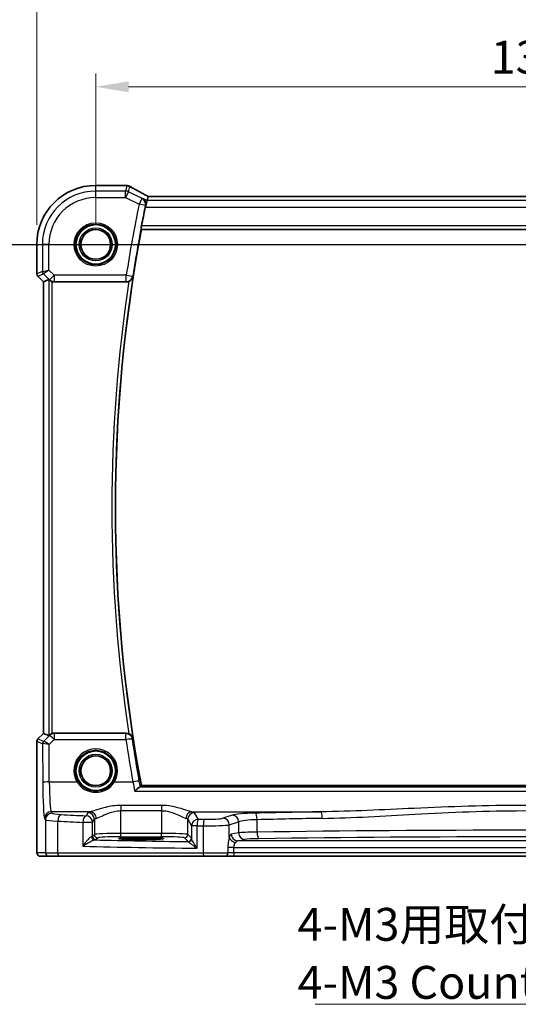
# Model space of a CAD drawing. Units: millimetres. Extents: x 29 to 4370, y 16 to 859.
# Drawn here: x 3696 to 3772, y 336 to 486 of the extents above; entities that cross this region are included whole.
import ezdxf

# ---------------------------------------------------------------- set-up
doc = ezdxf.new("R2010")
doc.units = ezdxf.units.MM
doc.header["$LTSCALE"] = 2
doc.linetypes.add('CHAIN', pattern=[0.3543, 0.2362, -0.0295, 0.0591, -0.0295])
doc.layers.get('Defpoints').update_dxf_attribs({"lineweight": 25})
for name, color, linetype, lineweight in [('Dimension (ISO)', 7, 'Continuous', 18), ('Section Line (ISO)', 7, 'CHAIN', 25), ('Symbol (ISO)', 7, 'Continuous', 18), ('Visible (ISO)', 7, 'Continuous', 35), ('Visible Narrow (ISO)', 7, 'Continuous', 25)]:
    doc.layers.add(name, color=color, linetype=linetype, lineweight=lineweight)
doc.styles.add('Note Text (TK)', font='txt')
doc.dimstyles.new('Default - Method 1b (TK)', dxfattribs={"dimscale": 2, "dimtxt": 2.5, "dimasz": 2.5, "dimexe": 1, "dimexo": 1.5, "dimgap": 1, "dimtad": 1, "dimtoh": 1, "dimrnd": 1e-08, "dimdsep": 46, "dimtxsty": 'Note Text (TK)', "dimcen": 0.09, "dimdle": 5, "dimclrd": 100, "dimclre": 100, "dimclrt": 7, "dimadec": 1, "dimazin": 1, "dimtfac": 1, "dimtmove": 0, "dimatfit": 3, "dimfxl": 1, "dimtolj": 1, "dimlwd": -1, "dimlwe": -1, "dimarcsym": 0})
doc.dimstyles.new('Default - Method 1b (TK)$7', dxfattribs={"dimscale": 2, "dimtxt": 2.5, "dimasz": 2.5, "dimexe": 1, "dimexo": 1.5, "dimgap": 1, "dimtad": 1, "dimtoh": 1, "dimrnd": 1e-08, "dimdsep": 46, "dimtxsty": 'Note Text (TK)', "dimcen": 0.09, "dimdle": 5, "dimclrd": 100, "dimclre": 100, "dimclrt": 7, "dimadec": 1, "dimazin": 1, "dimtfac": 1, "dimtmove": 0, "dimatfit": 3, "dimfxl": 1, "dimtolj": 1, "dimlwd": -1, "dimlwe": -1, "dimarcsym": 0})

# ---------------------------------------------------------------- blocks, each defined once
blk = doc.blocks.new('2dTransSection00')
at = {"layer": 'Section Line (ISO)', "linetype": 'Continuous'}
blk.add_line((57.429, 184.113), (138.671, 184.113), dxfattribs=at)
blk = doc.blocks.new('*D96')
at = {"layer": 'Defpoints', "color": 0}
for p in [(3837.59, 475.77), (3707.59, 451.81), (3837.59, 451.81)]:
    blk.add_point(p, dxfattribs=at)
at = {"layer": 'Dimension (ISO)', "color": 100}
for p, q in [((3707.59, 454.81), (3707.59, 477.77)), ((3837.59, 454.81), (3837.59, 477.77)), ((3712.59, 475.77), (3832.59, 475.77))]:
    blk.add_line(p, q, dxfattribs=at)
for points in [[(3712.59, 476.6), (3712.59, 474.94), (3707.59, 475.77)], [(3832.59, 476.6), (3832.59, 474.94), (3837.59, 475.77)]]:
    blk.add_solid(points, dxfattribs=at)
at = {"layer": 'Dimension (ISO)', "color": 7, "insert": (3767.64, 480.27), "char_height": 5, "attachment_point": 4, "style": 'Note Text (TK)'}
blk.add_mtext('\\A1;130', dxfattribs=at)
blk = doc.blocks.new('*D97')
at = {"layer": 'Defpoints', "color": 0}
for p in [(3846.54, 490.77), (3698.63, 451.81), (3846.54, 451.81)]:
    blk.add_point(p, dxfattribs=at)
at = {"layer": 'Dimension (ISO)', "color": 100}
for p, q in [((3698.63, 454.81), (3698.63, 492.77)), ((3846.54, 454.81), (3846.54, 492.77)), ((3703.63, 490.77), (3841.54, 490.77))]:
    blk.add_line(p, q, dxfattribs=at)
for points in [[(3703.63, 491.6), (3703.63, 489.94), (3698.63, 490.77)], [(3841.54, 491.6), (3841.54, 489.94), (3846.54, 490.77)]]:
    blk.add_solid(points, dxfattribs=at)
at = {"layer": 'Dimension (ISO)', "color": 7, "insert": (3765.16, 495.27), "char_height": 5, "attachment_point": 4, "style": 'Note Text (TK)'}
blk.add_mtext('\\A1;147.9', dxfattribs=at)

msp = doc.modelspace()

# ---------------------------------------------------------------- linework, layer by layer
at = {"layer": 'Visible (ISO)'}
for p, q in [((3707.5879, 460.7718), (3712.0548, 460.7718)), ((3715.3893, 458.4736), (3715.1536, 457.4749)), ((3715.5404, 459.1135), (3715.3893, 458.4736)), ((3829.6327, 459.1146), (3715.5431, 459.1146)), ((3714.5345, 454.0648), (3830.6413, 454.0648)), ((3698.6309, 447.3398), (3698.6309, 451.8148)), ((3699.6309, 446.1327), (3698.7774, 446.9862)), ((3699.6309, 446.1327), (3699.632, 446.1331)), ((3699.6309, 377.497), (3699.6309, 446.1327)), ((3699.632, 446.1331), (3700.454, 446.4736)), ((3701.2614, 446.1148), (3712.2382, 446.1148)), ((3698.7774, 376.6435), (3699.6309, 377.497)), ((3699.632, 377.4966), (3699.6309, 377.497)), ((3699.632, 377.4966), (3700.454, 377.1561)), ((3712.2382, 377.5148), (3701.2614, 377.5148)), ((3698.6309, 360.3148), (3698.6309, 376.2899)), ((3830.6413, 369.5648), (3714.5345, 369.5648)), ((3713.7379, 361.6315), (3715.2379, 361.6315)), ((3715.2379, 361.353), (3713.7379, 361.353)), ((3699.1672, 358.8148), (3700.4498, 358.8148)), ((3702.0834, 358.8148), (3700.4498, 358.8148)), ((3724.0168, 358.8148), (3702.0834, 358.8148)), ((3727.2294, 358.8148), (3724.0168, 358.8148)), ((3727.2294, 358.8148), (3728.5908, 358.8148)), ((3728.5908, 358.8148), (3816.585, 358.8148))]:
    msp.add_line(p, q, dxfattribs=at)
for centre, radius in [((3707.5879, 451.8148), 3), ((3707.5879, 451.8148), 2.2571), ((3707.5879, 371.8148), 3), ((3707.5879, 371.8148), 2.2571)]:
    msp.add_circle(centre, radius, dxfattribs=at)
for centre, radius, start, end in [((3707.5879, 451.8148), 8.957, 90, 180), ((3712.0548, 459.9718), 0.8, 83.695689, 90), ((3938.7129, 411.8148), 228.2125, 168.454028, 169.191591), ((3938.7129, 411.8148), 228.125, 169.326887, 190.673113), ((3699.1309, 447.3398), 0.5, 180, 225), ((3699.1309, 376.2899), 0.5, 135, 180)]:
    msp.add_arc(centre, radius, start, end, dxfattribs=at)
for centre, major_axis, ratio, start_param, end_param in [((3717.1431, 458.3146), (-1.6026, 0.7991), 0.02338606, 6.236319, 6.28867888), ((3700.9533, 445.9723), (-0.4997, 0.501), 0.03700701, 5.66338213, 6.2679172), ((3701.2602, 447.1187), (0.1517, -0.9924), 0.99610631, 5.81902973, 6.13208831), ((3700.9533, 377.6573), (-0.4997, -0.501), 0.03700701, 0.01526811, 0.61980318), ((3701.2602, 376.511), (0.1517, 0.9924), 0.99610631, 0.151097, 0.46415558), ((3713.7379, 361.4923), (-2.6565, 0), 0.05240787, 4.71238898, 7.85398163), ((3715.2379, 361.4923), (2.6565, 0), 0.05240787, 4.71238898, 7.85398163)]:
    msp.add_ellipse(centre, major_axis=major_axis, ratio=ratio, start_param=start_param, end_param=end_param, dxfattribs=at)
for points, knots in [([(3712.1427, 460.767), (3712.1581, 460.7653), (3712.174, 460.7636), (3712.2065, 460.7601), (3712.2232, 460.7584), (3712.2573, 460.755), (3712.2748, 460.7533), (3712.3105, 460.7499), (3712.3287, 460.7483), (3712.3659, 460.7449), (3712.3849, 460.7432), (3712.4042, 460.7415)], [0.1757250261, 0.1757250261, 0.1757250261, 0.1757250261, 0.1875256937, 0.1875256937, 0.1993263613, 0.1993263613, 0.2111270289, 0.2111270289, 0.2229276965, 0.2229276965, 0.2347283641, 0.2347283641, 0.2347283641, 0.2347283641]), ([(3712.8298, 460.6049), (3712.8027, 460.6209), (3712.7753, 460.6354), (3712.7199, 460.6616), (3712.692, 460.6733), (3712.6356, 460.694), (3712.6072, 460.703), (3712.5499, 460.7185), (3712.521, 460.7249), (3712.4629, 460.7351), (3712.4336, 460.739), (3712.4042, 460.7415)], [0.1869702821, 0.1869702821, 0.1869702821, 0.1869702821, 0.1903312314, 0.1903312314, 0.1936921806, 0.1936921806, 0.1970531299, 0.1970531299, 0.2004140792, 0.2004140792, 0.2037750284, 0.2037750284, 0.2037750284, 0.2037750284]), ([(3715.5503, 459.1146), (3715.3294, 459.2301), (3715.1139, 459.3437), (3714.6947, 459.5666), (3714.4912, 459.6759), (3714.1021, 459.8868), (3713.9166, 459.9884), (3713.5665, 460.1824), (3713.4021, 460.2748), (3713.0972, 460.4485), (3712.9568, 460.5299), (3712.8298, 460.6049)], [-1.314096661, -1.314096661, -1.314096661, -1.314096661, -1.190505267, -1.190505267, -1.065402859, -1.065402859, -0.940300451, -0.940300451, -0.815198043, -0.815198043, -0.690095634, -0.690095634, -0.690095634, -0.690095634]), ([(3714.7166, 458.8099), (3714.7178, 458.8092), (3714.719, 458.8086), (3714.8054, 458.7585), (3714.8836, 458.6938), (3715.0153, 458.5401), (3715.0706, 458.4515), (3715.154, 458.2485), (3715.1821, 458.1328), (3715.1945, 457.9104), (3715.1871, 457.8084), (3715.164, 457.7052)], [-0.000608769, -0.000608769, -0.000608769, -0.000608769, 0, 0, 0.043411332, 0.043411332, 0.084911675, 0.084911675, 0.127132103, 0.127132103, 0.159810697, 0.159810697, 0.159810697, 0.159810697]), ([(3714.4951, 454.1124), (3714.4913, 454.1171), (3714.489, 454.1301), (3714.4882, 454.1782), (3714.4907, 454.2177), (3714.5001, 454.3082), (3714.5076, 454.3653), (3714.5264, 454.4867), (3714.5375, 454.5505), (3714.549, 454.6105)], [0.0035232529, 0.0035232529, 0.0035232529, 0.0035232529, 0.0188735792, 0.0188735792, 0.0377471583, 0.0377471583, 0.056780867, 0.056780867, 0.0749816918, 0.0749816918, 0.0749816918, 0.0749816918]), ([(3700.5574, 446.3909), (3700.5655, 446.3836), (3700.5739, 446.3762), (3700.6252, 446.3326), (3700.6803, 446.2923), (3700.806, 446.2204), (3700.8769, 446.1889), (3700.9489, 446.1651), (3700.9511, 446.1643), (3700.9533, 446.1636)], [0.0346218741, 0.0346218741, 0.0346218741, 0.0346218741, 0.0390351116, 0.0390351116, 0.0610727772, 0.0610727772, 0.0831104428, 0.0831104428, 0.0838124672, 0.0838124672, 0.0838124672, 0.0838124672]), ([(3712.6423, 446.2002), (3712.6122, 446.1869), (3712.5814, 446.175), (3712.4494, 446.1316), (3712.3441, 446.1148), (3712.2382, 446.1148)], [0.0998179627, 0.0998179627, 0.0998179627, 0.0998179627, 0.1097253785, 0.1097253785, 0.141509758, 0.141509758, 0.141509758, 0.141509758]), ([(3712.6423, 446.2002), (3712.6762, 446.2152), (3712.7095, 446.2319), (3712.8214, 446.2948), (3712.8936, 446.3478), (3713.0337, 446.4778), (3713.0973, 446.5576), (3713.1979, 446.7281), (3713.2344, 446.82), (3713.2561, 446.9151), (3713.2564, 446.9165), (3713.2567, 446.9178)], [-0.109724485, -0.109724485, -0.109724485, -0.109724485, -0.098395968, -0.098395968, -0.070425313, -0.070425313, -0.035900381, -0.035900381, 0, 0, 0.000519868, 0.000519868, 0.000519868, 0.000519868]), ([(3700.9533, 377.466), (3700.9511, 377.4653), (3700.9489, 377.4646), (3700.8803, 377.4418), (3700.8124, 377.4121), (3700.691, 377.3442), (3700.6374, 377.3061), (3700.582, 377.2605), (3700.5693, 377.2496), (3700.5574, 377.2388)], [0.2380770232, 0.2380770232, 0.2380770232, 0.2380770232, 0.2387790589, 0.2387790589, 0.2597549047, 0.2597549047, 0.2807307505, 0.2807307505, 0.2872108802, 0.2872108802, 0.2872108802, 0.2872108802]), ([(3712.2382, 377.5148), (3712.3685, 377.5148), (3712.4976, 377.4894), (3712.6262, 377.4365), (3712.6343, 377.433), (3712.6423, 377.4295)], [0, 0, 0, 0, 0.0390984426, 0.0390984426, 0.0417349779, 0.0417349779, 0.0417349779, 0.0417349779]), ([(3713.2567, 376.7118), (3713.2564, 376.7132), (3713.2561, 376.7145), (3713.2344, 376.8097), (3713.1979, 376.9016), (3713.0973, 377.072), (3713.0337, 377.1519), (3712.8936, 377.2818), (3712.8214, 377.3349), (3712.7095, 377.3978), (3712.6762, 377.4144), (3712.6423, 377.4295)], [-0.153762655, -0.153762655, -0.153762655, -0.153762655, -0.153251291, -0.153251291, -0.117938142, -0.117938142, -0.083977943, -0.083977943, -0.056464811, -0.056464811, -0.045321595, -0.045321595, -0.045321595, -0.045321595]), ([(3713.5221, 368.7094), (3713.5234, 368.7106), (3713.5247, 368.7119), (3713.6646, 368.851), (3713.805, 368.9794), (3714.0253, 369.1624), (3714.1127, 369.2289), (3714.2361, 369.3069), (3714.2793, 369.3289), (3714.312, 369.3373)], [-0.162290762, -0.162290762, -0.162290762, -0.162290762, -0.16173983, -0.16173983, -0.101287473, -0.101287473, -0.056916498, -0.056916498, -0.026263591, -0.026263591, -0.026263591, -0.026263591]), ([(3699.1672, 358.8148), (3699.1142, 358.8148), (3699.0604, 358.8234), (3698.9596, 358.8567), (3698.9114, 358.8816), (3698.826, 358.9448), (3698.7878, 358.9839), (3698.7423, 359.0481), (3698.7291, 359.0703), (3698.7072, 359.1137), (3698.6983, 359.1352), (3698.6856, 359.1718), (3698.681, 359.1873), (3698.6719, 359.2235), (3698.6682, 359.243), (3698.6622, 359.2807), (3698.66, 359.299), (3698.6521, 359.3739), (3698.6484, 359.4362), (3698.6402, 359.6083), (3698.6367, 359.727), (3698.6325, 359.9565), (3698.6315, 360.0681), (3698.631, 360.2244), (3698.6309, 360.2696), (3698.6309, 360.3148)], [0, 0, 0, 0, 0.015985803, 0.015985803, 0.031903453, 0.031903453, 0.047948713, 0.047948713, 0.055756379, 0.055756379, 0.06293238, 0.06293238, 0.068348422, 0.068348422, 0.076445201, 0.076445201, 0.085863355, 0.085863355, 0.11421676, 0.11421676, 0.153556101, 0.153556101, 0.186974085, 0.186974085, 0.200535449, 0.200535449, 0.200535449, 0.200535449])]:
    msp.add_open_spline(points, degree=3, knots=knots, dxfattribs=at)
for points, degree in [([(3715.164, 457.7052), (3715.148, 457.6341), (3715.1326, 457.5621), (3715.1184, 457.4925)], 3), ([(3714.4951, 454.1124), (3714.5148, 454.0886), (3714.5345, 454.0648)], 2), ([(3714.312, 369.3373), (3714.3407, 369.3447), (3714.3584, 369.3524), (3714.3649, 369.3602)], 3), ([(3714.3649, 369.3602), (3714.4497, 369.4625), (3714.5345, 369.5648)], 2)]:
    msp.add_open_spline(points, degree=degree, dxfattribs=at)
at = {"layer": 'Visible Narrow (ISO)'}
for p, q in [((3707.5879, 460.7718), (3707.5879, 460.7707)), ((3707.5879, 460.7707), (3712.0548, 460.7707)), ((3707.5879, 459.9212), (3707.5879, 460.7707)), ((3712.1412, 459.9212), (3707.5879, 459.9212)), ((3707.5879, 458.9225), (3707.5879, 459.9212)), ((3712.0548, 460.7707), (3712.0548, 460.7718)), ((3712.3353, 460.7434), (3712.1412, 459.9212)), ((3712.1412, 458.9225), (3712.1412, 459.9212)), ((3712.5878, 459.8157), (3712.1412, 458.9225)), ((3712.5878, 459.8157), (3712.7802, 460.6307)), ((3714.6247, 458.7973), (3712.5878, 459.8157)), ((3707.5879, 458.9225), (3712.1412, 458.9225)), ((3712.1412, 458.9225), (3714.1781, 457.9041)), ((3714.1781, 457.9041), (3714.6247, 458.7973)), ((3715.3893, 458.4736), (3714.7166, 458.8099)), ((3829.7865, 458.4736), (3715.3893, 458.4736)), ((3715.5404, 459.1135), (3829.6354, 459.1135)), ((3715.1539, 457.7038), (3714.1781, 457.9041)), ((3715.1184, 457.4925), (3715.1536, 457.4749)), ((3715.1536, 457.4749), (3830.0222, 457.4749)), ((3714.4951, 454.1124), (3830.6807, 454.1124)), ((3830.6268, 454.6105), (3714.549, 454.6105)), ((3698.6309, 451.8148), (3698.632, 451.8148)), ((3698.632, 447.3399), (3698.632, 451.8148)), ((3698.632, 451.8148), (3699.4816, 451.8148)), ((3700.4802, 451.8148), (3699.4816, 451.8148)), ((3699.4816, 451.8148), (3699.4816, 447.6918)), ((3700.4802, 447.8986), (3700.4802, 451.8148)), ((3699.4816, 447.6918), (3698.632, 447.3399)), ((3699.4816, 447.6918), (3700.4802, 447.8986)), ((3700.4802, 447.8986), (3699.6278, 447.3388)), ((3701.2602, 447.1187), (3700.4802, 447.8986)), ((3698.6309, 447.3398), (3698.632, 447.3399)), ((3698.7783, 446.9869), (3698.7774, 446.9862)), ((3698.7783, 446.9869), (3699.6278, 447.3388)), ((3699.632, 446.1331), (3698.7783, 446.9869)), ((3699.6278, 447.3388), (3700.5541, 446.4125)), ((3699.632, 377.4966), (3699.632, 446.1331)), ((3700.454, 446.4736), (3700.454, 377.1561)), ((3700.5541, 446.4125), (3701.2602, 447.1187)), ((3700.5541, 446.4125), (3700.5574, 446.3909)), ((3700.9533, 377.466), (3700.9533, 446.1636)), ((3712.2317, 447.1187), (3701.2602, 447.1187)), ((3701.2602, 447.1187), (3701.2602, 446.1225)), ((3701.2602, 446.1225), (3712.2317, 446.1225)), ((3701.2614, 446.1148), (3701.2602, 446.1225)), ((3712.2317, 446.1225), (3712.2317, 447.1187)), ((3712.2317, 447.1187), (3713.216, 446.9652)), ((3698.7783, 376.6428), (3699.632, 377.4966)), ((3700.5467, 377.1689), (3699.6618, 376.2782)), ((3700.5574, 377.2388), (3700.5467, 377.1689)), ((3701.2528, 377.4589), (3701.2614, 377.5148)), ((3712.1903, 377.4589), (3701.2528, 377.4589)), ((3701.2528, 377.4589), (3701.2528, 376.5499)), ((3712.1903, 376.5499), (3712.1903, 377.4589)), ((3698.632, 376.2897), (3698.6309, 376.2899)), ((3698.632, 360.3148), (3698.632, 376.2897)), ((3698.632, 376.2897), (3699.513, 375.9248)), ((3698.7774, 376.6435), (3698.7783, 376.6428)), ((3699.6592, 376.2779), (3698.7783, 376.6428)), ((3699.513, 375.9248), (3699.54, 370.0278)), ((3700.5125, 375.8048), (3701.2528, 376.5499)), ((3700.5386, 370.1149), (3700.5125, 375.8048)), ((3701.2528, 376.5499), (3712.1903, 376.5499)), ((3700.5386, 370.1149), (3704.727, 370.1149)), ((3710.4488, 370.1149), (3713.2385, 370.1149)), ((3713.5221, 368.7094), (3831.6537, 368.7094)), ((3830.8638, 369.3373), (3714.312, 369.3373)), ((3706.7716, 365.5697), (3700.8245, 365.5697)), ((3700.9491, 365.3617), (3700.8245, 365.5697)), ((3706.3906, 365.4237), (3706.1145, 364.9628)), ((3717.592, 366.5458), (3711.3838, 366.5458)), ((3711.3838, 366.5458), (3711.3838, 365.7448)), ((3711.3838, 365.7448), (3717.592, 365.7448)), ((3711.3838, 362.2893), (3711.3838, 365.7448)), ((3717.592, 366.5458), (3717.592, 365.7448)), ((3717.592, 365.7448), (3717.592, 362.2893)), ((3722.2042, 365.5697), (3741.8113, 365.5697)), ((3723.171, 364.4458), (3722.5852, 365.4237)), ((3699.8258, 364.5735), (3699.9505, 364.3655)), ((3699.9505, 364.3655), (3699.9505, 359.3148)), ((3701.8175, 359.3148), (3701.8175, 364.1569)), ((3707.1131, 363.9666), (3705.6464, 363.9666)), ((3705.6464, 363.9666), (3705.6464, 360.3414)), ((3707.1131, 363.9666), (3707.3892, 364.4275)), ((3707.1131, 361.8394), (3707.1131, 363.9666)), ((3707.3892, 364.4275), (3707.3892, 362.1155)), ((3721.5866, 364.4275), (3722.1724, 363.4496)), ((3721.5866, 362.1155), (3721.5866, 364.4275)), ((3728.3447, 365.0556), (3726.9214, 364.5909)), ((3727.8873, 363.5947), (3729.3106, 364.0594)), ((3729.3106, 364.0594), (3729.3106, 362.3726)), ((3732.1291, 362.4837), (3732.1291, 364.3684)), ((3711.3838, 361.79), (3711.3838, 362.2893)), ((3717.592, 362.2893), (3711.3838, 362.2893)), ((3717.592, 361.79), (3717.592, 362.2893)), ((3722.992, 363.4496), (3722.1724, 363.4496)), ((3722.1724, 363.4496), (3722.1724, 361.5017)), ((3722.992, 360.0317), (3722.992, 363.4496)), ((3723.9351, 363.4355), (3723.9351, 359.3148)), ((3727.8873, 361.6989), (3727.8873, 363.5947)), ((3729.3106, 362.3726), (3728.201, 362.1556)), ((3707.3892, 362.1155), (3707.1131, 361.8394)), ((3707.6125, 361.3401), (3707.8886, 361.6162)), ((3711.3838, 361.79), (3717.592, 361.79)), ((3713.7379, 361.6315), (3713.7379, 361.353)), ((3715.2379, 361.6315), (3715.2379, 361.353)), ((3721.0872, 361.6162), (3721.6576, 361.0459)), ((3722.1569, 361.5452), (3721.5866, 362.1155)), ((3729.1669, 361.157), (3730.2765, 361.374)), ((3816.0089, 361.157), (3729.1669, 361.157)), ((3698.632, 360.3148), (3698.6309, 360.3148)), ((3699.9505, 359.3148), (3698.6679, 359.3148)), ((3699.9505, 359.3148), (3701.8175, 359.3148)), ((3701.8175, 359.3148), (3723.9351, 359.3148)), ((3723.9351, 359.3148), (3727.6832, 359.3148)), ((3728.5908, 360.1584), (3727.6832, 360.1584)), ((3727.6832, 360.1584), (3727.6832, 360.1583)), ((3728.5525, 360.1583), (3727.6832, 360.1583)), ((3728.5908, 360.1583), (3727.6832, 360.1583)), ((3727.6832, 360.0975), (3727.6832, 359.3148)), ((3728.5908, 359.3148), (3727.6832, 359.3148)), ((3728.5525, 360.1583), (3728.5908, 360.1583)), ((3728.5908, 360.1583), (3728.5908, 360.1584)), ((3728.5908, 360.1584), (3816.585, 360.1584)), ((3728.5908, 359.3148), (3728.5908, 360.1583)), ((3728.5908, 359.3148), (3728.5908, 358.8148)), ((3816.585, 359.3148), (3728.5908, 359.3148))]:
    msp.add_line(p, q, dxfattribs=at)
for centre, radius in [((3707.5879, 451.8148), 3.2979), ((3707.5879, 451.8148), 3.098), ((3707.5879, 451.8148), 2.513), ((3707.5879, 451.8148), 2.3131), ((3707.5879, 451.8148), 2.2572), ((3707.5879, 371.8148), 2.513), ((3707.5879, 371.8148), 2.3131), ((3707.5879, 371.8148), 2.2572)]:
    msp.add_circle(centre, radius, dxfattribs=at)
for centre, radius, start, end in [((3707.5879, 451.8148), 8.9559, 90, 180), ((3707.5879, 451.8148), 8.1063, 90, 180), ((3707.5879, 451.8148), 7.1077, 90, 180), ((3938.7129, 411.8148), 229.2163, 168.400275, 171.140055), ((3938.7129, 411.8148), 228.2201, 168.400275, 171.140055), ((3938.7129, 411.8148), 228.6707, 171.351589, 188.648411), ((3938.7129, 411.8148), 228.1726, 171.150235, 188.849765)]:
    msp.add_arc(centre, radius, start, end, dxfattribs=at)
for centre, major_axis, ratio, start_param, end_param in [((3712.0548, 459.9718), (0.0878, 0.7952), 0.90248458, 0, 0.12180846), ((3712.1412, 458.9225), (-0.9732, 0.2298), 0.99855333, 4.48088869, 4.94388927), ((3712.3353, 459.9445), (0.0689, 0.797), 0.8542835, 0, 0.10085425), ((3712.4229, 459.9161), (0.4069, 0.6888), 0.7999615, 0, 0.08733009), ((3717.6524, 458.3789), (-5.7984, 2.9072), 0.04684915, 0.59692508, 1.2229249), ((3714.1781, 457.9041), (-0.1362, 0.9907), 0.99572422, 4.374605, 5.68086618), ((3699.9809, 447.6918), (0.1913, -0.4619), 0.99839497, 4.3202575, 5.10452046), ((3699.1313, 447.3399), (-0.1913, 0.4619), 0.99839497, 1.17866484, 1.96292781), ((3701.2602, 447.1187), (-0.9885, -0.1511), 0.99610631, 0.6355822, 1.41969933), ((3712.2317, 447.1187), (0.7596, 0.6504), 0.99343257, 4.00756198, 5.41721598), ((3701.2528, 376.4627), (0.9885, -0.1511), 0.99610631, 1.72189332, 2.50601045), ((3701.2528, 376.4627), (-0.7094, 0.7048), 0.06194553, 4.77385531, 6.23072459), ((3712.1903, 376.4627), (0.7597, -0.6503), 0.99343357, 0.8660589, 2.27553375), ((3699.1313, 376.2897), (0.1913, 0.4619), 0.99839497, 1.17866484, 1.96292781), ((3700.0123, 375.9248), (-0.1913, -0.4619), 0.99839497, 4.3202575, 5.10452046), ((3700.5093, 376.427), (-0.9977, -0.5032), 0.00505083, 6.16633995, 6.22810655), ((3700.0149, 375.9251), (0.1666, -0.4714), 0.99269387, 3.59023944, 4.36968335), ((3700.5125, 375.7176), (-1.0008, 0.203), 0.08365601, 4.72935977, 6.18622904), ((3700.1562, 376.7801), (-0.4974, -0.502), 0.03731914, 0.01525484, 0.07702144), ((3700.5125, 375.7176), (-0.8554, 0.5577), 0.07157457, 4.75902233, 6.21589161), ((3712.1903, 376.4627), (0.9892, 0.1467), 0.08621969, 0.08759348, 1.55800914), ((3938.7129, 410.1491), (0, -229.0074), 0.99997071, 4.85963726, 4.88810789), ((3707.5879, 371.8221), (0, 3.3315), 0.99999533, 4.17438388, 8.39198674), ((3700.5386, 370.0278), (-1, -0.0046), 0.08715483, 4.71198937, 6.23062524), ((3699.8533, 370.5507), (0, -6), 0.05240778, 4.79965544, 6.19591884), ((3700.8519, 370.5507), (0, 5), 0.06288934, 1.65806279, 3.05432619), ((3704.727, 370.0975), (0.1717, 0.1025), 0.07491832, 0.035005, 1.52612093), ((3710.4488, 370.0975), (-0.1717, 0.1025), 0.07491832, 4.75706437, 6.24818031), ((3713.2385, 370.0278), (0.9846, 0.1748), 0.08582368, 0.08759047, 1.55555995), ((3700.8245, 364.5735), (0.8579, 0.5139), 0.9948398, 1.03337295, 2.59960788), ((3700.9491, 364.3655), (0.8579, 0.5139), 0.9948398, 1.03337295, 2.59960788), ((3703.945, 365.3754), (-3, 0), 0.08748866, 0.05235988, 1.00997027), ((3711.3838, 365.4008), (-5, 0), 0.08748866, 5.88670633, 6.23082543), ((3706.3906, 364.4275), (-0.8579, 0.5139), 0.9948398, 3.68357743, 5.24981236), ((3706.7716, 364.5735), (-0.2046, 0.9789), 0.91943724, 4.52255981, 6.0596926), ((3722.2042, 364.5735), (0.2046, 0.9789), 0.91943724, 0.22349271, 1.76062549), ((3722.5852, 364.4275), (0.8579, 0.5139), 0.9948398, 1.03337295, 2.59960788), ((3717.592, 365.4008), (-5, 0), 0.08748866, 3.19395253, 3.53807163), ((3733.1743, 364.9424), (-5, 0), 0.08748866, 4.97674272, 6.02138592), ((3772.5879, 352.2036), (-155.845, 0), 0.08748866, 4.91117778, 4.97674272), ((3731.8679, 364.3684), (-0.0237, 0.9997), 0.26121727, 4.70620286, 6.19277154), ((3741.8113, 364.5735), (-0.0176, 0.9998), 0.19745266, 4.70890898, 6.19416168), ((3703.945, 364.3792), (4, 0), 0.0656165, 3.19395253, 4.15156292), ((3702.3494, 364.1569), (0.0549, 0.9985), 0.53131096, 0.1030602, 1.59998448), ((3733.7306, 368.5281), (60, 0), 0.08603052, 4.15156292, 4.22528376), ((3733.7306, 369.5243), (-59, 0), 0.08748866, 1.00997027, 1.08369111), ((3706.1145, 363.9666), (0.0463, 0.9989), 0.46767778, 0.09876422, 1.59246541), ((3706.1145, 363.9666), (-0.8579, 0.5139), 0.9948398, 3.68357743, 5.24981236), ((3711.3838, 364.4046), (4, 0), 0.10936083, 2.74511368, 3.08923278), ((3717.592, 364.4046), (4, 0), 0.10936083, 0.05235988, 0.39647897), ((3723.171, 363.4496), (-0.8579, -0.5139), 0.9948398, 4.1749656, 5.74120053), ((3723.171, 363.4496), (0.0159, 0.9999), 0.17895481, 0.08870203, 1.57364446), ((3733.7306, 369.5243), (-59, 0), 0.08748866, 1.39085002, 1.4068041), ((3724.0984, 363.4355), (0.0145, 0.9999), 0.16324151, 0.08845604, 1.57315965), ((3724.5065, 364.6475), (-2.5, 0), 0.08748866, 1.4068041, 2.87979327), ((3726.9214, 363.5947), (-0.3104, 0.9506), 0.9624951, 4.40789574, 5.95613258), ((3728.3447, 364.0594), (-0.3104, 0.9506), 0.9624951, 4.40789574, 5.95613258), ((3733.1743, 363.9462), (4, 0), 0.10936083, 1.83515007, 2.87979327), ((3772.5879, 351.2074), (154.845, 0), 0.08805367, 1.76958513, 1.83515007), ((3711.3838, 362.1059), (-4, 0), 0.04585681, 4.71238898, 6.23082543), ((3717.592, 362.1059), (-4, 0), 0.04585681, 3.19395253, 4.71238898), ((3733.7306, 368.5281), (60, 0), 0.08603052, 4.53244267, 4.54839675), ((3724.5065, 363.6513), (3.5, 0), 0.0624919, 4.54839675, 6.02138592), ((3733.1743, 362.3319), (-4, 0), 0.03930583, 4.97674272, 6.02138592), ((3730.2765, 362.3726), (0.192, -0.9814), 0.96469056, 4.52589906, 6.08314943), ((3772.5879, 354.7011), (-154.845, 0), 0.05206933, 4.44803524, 4.97674272), ((3732.3904, 362.4837), (0.0142, -0.9999), 0.26126102, 4.7086827, 6.22893962), ((3706.1145, 361.8435), (-1, 0), 0.07861167, 2.62031602, 3.08923278), ((3707.4153, 361.8044), (0.0454, -0.4979), 0.86628996, 4.63349399, 6.17822471), ((3707.6125, 361.8394), (-0.3536, 0.3536), 0.99726469, 0.78676769, 2.35482496), ((3707.8886, 362.1155), (-0.3536, 0.3536), 0.99726469, 0.78676769, 2.35482496), ((3706.1145, 361.3442), (1.5, 0), 0.05240778, 5.76190867, 6.23082543), ((3733.7306, 364.0725), (-59, 0), 0.05240778, 1.10847973, 1.36471228), ((3711.3838, 361.6066), (3.5, 0), 0.05240778, 1.57079633, 3.08923278), ((3717.592, 361.6066), (3.5, 0), 0.05240778, 0.05235988, 1.57079633), ((3721.0872, 362.1155), (0.3536, 0.3536), 0.99726469, 3.92836034, 5.49641762), ((3721.6576, 361.5452), (0.3536, 0.3536), 0.99726469, 3.92836034, 5.49641762), ((3721.6731, 361.5017), (0.4889, 0.1048), 0.97013703, 4.54653067, 6.06570784), ((3728.229, 360.1584), (0, -2), 0.26794919, 3.19395253, 3.83316333), ((3728.8532, 361.6989), (0.9514, -0.3079), 0.75434694, 3.54684989, 4.95182608), ((3729.1669, 362.1556), (0.192, -0.9814), 0.96469056, 4.52589906, 6.08314943), ((3729.195, 360.1584), (0, 1), 0.53589838, 0.05235988, 0.69157068), ((3733.1743, 361.3333), (3, 0), 0.05240778, 1.83515007, 2.87979327), ((3772.5879, 353.7025), (153.845, 0), 0.05240778, 1.30644259, 1.83515007), ((3699.1672, 359.3148), (0, -0.5), 0.99862953, 4.71238898, 6.28318531), ((3700.4498, 359.3148), (0, -0.5), 0.99862953, 4.71238898, 6.28318531), ((3702.0834, 359.3148), (0, -0.5), 0.5318859, 4.71238898, 6.28318531), ((3733.7306, 363.0739), (60, 0), 0.05153432, 4.22528376, 4.53244267), ((3724.0168, 359.3148), (0, -0.5), 0.16325817, 4.71238898, 6.28318531), ((3727.2294, 359.3148), (0, -0.5), 0.90760737, 0, 1.57079633), ((3728.5908, 360.0535), (1, 0), 0.10481556, 1.60911991, 2.70834563)]:
    msp.add_ellipse(centre, major_axis=major_axis, ratio=ratio, start_param=start_param, end_param=end_param, dxfattribs=at)
for points in [[(3712.0548, 460.7707), (3712.1397, 460.7613), (3712.2334, 460.7522), (3712.3353, 460.7434)], [(3714.7166, 458.8099), (3714.6859, 458.8057), (3714.6553, 458.8015), (3714.6247, 458.7973)], [(3715.1539, 457.7038), (3715.1566, 457.7041), (3715.1592, 457.7045), (3715.1619, 457.7049)], [(3715.164, 457.7052), (3715.1633, 457.7051), (3715.1626, 457.705), (3715.1619, 457.7049)], [(3712.2317, 446.1225), (3712.2338, 446.1199), (3712.236, 446.1174), (3712.2382, 446.1148)], [(3713.2225, 446.9576), (3713.2203, 446.9602), (3713.2181, 446.9627), (3713.216, 446.9652)], [(3713.2225, 446.9576), (3713.2339, 446.9444), (3713.2453, 446.9311), (3713.2567, 446.9178)], [(3712.2382, 377.5148), (3712.2222, 377.4962), (3712.2063, 377.4776), (3712.1903, 377.4589)], [(3713.1746, 376.6163), (3713.1906, 376.6349), (3713.2065, 376.6535), (3713.2225, 376.672)], [(3714.2181, 370.2093), (3713.8399, 372.3399), (3713.492, 374.4759), (3713.1746, 376.6163)], [(3713.2567, 376.7118), (3713.2453, 376.6986), (3713.2339, 376.6853), (3713.2225, 376.672)], [(3713.2385, 370.1149), (3713.3409, 369.6347), (3713.4369, 369.1597), (3713.5221, 368.7094)], [(3714.3649, 369.3602), (3714.3179, 369.6398), (3714.2687, 369.9238), (3714.2181, 370.2093)]]:
    msp.add_open_spline(points, degree=3, dxfattribs=at)
for points, knots in [([(3712.3353, 460.7434), (3712.391, 460.7424), (3712.4472, 460.7368), (3712.5959, 460.7087), (3712.6888, 460.6779), (3712.7802, 460.6307)], [-0.2037750284, -0.2037750284, -0.2037750284, -0.2037750284, -0.1974196551, -0.1974196551, -0.1869702821, -0.1869702821, -0.1869702821, -0.1869702821]), ([(3704.8984, 370.2004), (3704.8285, 370.3175), (3704.7663, 370.4393), (3704.4617, 371.1456), (3704.393, 371.8035), (3704.6409, 373.0328), (3704.9499, 373.6029), (3705.7488, 374.388), (3706.1895, 374.6508), (3706.9643, 374.8894), (3707.2761, 374.9363), (3707.5879, 374.9363), (3707.8997, 374.9363), (3708.2115, 374.8894), (3708.9863, 374.6508), (3709.427, 374.388), (3710.2259, 373.6029), (3710.5349, 373.0328), (3710.7828, 371.8035), (3710.7141, 371.1456), (3710.4095, 370.4393), (3710.3473, 370.3175), (3710.2774, 370.2004)], [-2.10880143, -2.10880143, -2.10880143, -2.10880143, -1.97813672, -1.97813672, -1.37197153, -1.37197153, -0.77678914, -0.77678914, -0.29876505, -0.29876505, 0, 0, 0, 0.29876505, 0.29876505, 0.77678914, 0.77678914, 1.37197153, 1.37197153, 1.97813672, 1.97813672, 2.10880143, 2.10880143, 2.10880143, 2.10880143]), ([(3704.727, 370.1149), (3704.8185, 369.9675), (3704.9219, 369.8275), (3705.3982, 369.2793), (3705.8667, 368.9549), (3706.884, 368.576), (3707.4264, 368.5068), (3708.4107, 368.6123), (3708.8533, 368.754), (3709.5489, 369.141), (3709.8229, 369.3546), (3710.2043, 369.7617), (3710.3356, 369.9327), (3710.4488, 370.1149)], [-0.694939235, -0.694939235, -0.694939235, -0.694939235, -0.641234854, -0.641234854, -0.470111421, -0.470111421, -0.31081396, -0.31081396, -0.172674422, -0.172674422, -0.066413239, -0.066413239, 0, 0, 0, 0]), ([(3710.2774, 370.2004), (3710.1711, 370.0221), (3710.0476, 369.8549), (3709.6892, 369.4568), (3709.4317, 369.2478), (3708.7778, 368.8692), (3708.3616, 368.7305), (3707.4361, 368.6272), (3706.926, 368.6949), (3705.9696, 369.0658), (3705.5292, 369.3832), (3705.0815, 369.9193), (3704.9844, 370.0563), (3704.8984, 370.2004)], [0, 0, 0, 0, 0.066413239, 0.066413239, 0.172674422, 0.172674422, 0.31081396, 0.31081396, 0.470111421, 0.470111421, 0.641234854, 0.641234854, 0.694939235, 0.694939235, 0.694939235, 0.694939235]), ([(3711.3838, 366.5458), (3711.1801, 366.5458), (3710.9764, 366.5379), (3709.9852, 366.4634), (3709.2397, 366.2887), (3708.1106, 365.9643), (3707.6782, 365.8187), (3707.1072, 365.6464), (3706.9195, 365.5955), (3706.7716, 365.5697)], [0, 0, 0, 0, 0.061105638, 0.061105638, 0.300817186, 0.300817186, 0.485210684, 0.485210684, 0.60045662, 0.60045662, 0.60045662, 0.60045662]), ([(3707.6941, 364.5735), (3707.8123, 364.6044), (3707.9625, 364.6655), (3708.4193, 364.8723), (3708.7653, 365.047), (3709.6685, 365.4363), (3710.2649, 365.6459), (3711.0578, 365.7354), (3711.2208, 365.7448), (3711.3838, 365.7448)], [-0.60045662, -0.60045662, -0.60045662, -0.60045662, -0.485210684, -0.485210684, -0.300817186, -0.300817186, -0.061105638, -0.061105638, 0, 0, 0, 0]), ([(3722.2042, 365.5697), (3721.8999, 365.6227), (3721.4289, 365.7831), (3720.4725, 366.0797), (3720.0461, 366.2053), (3719.2047, 366.3955), (3718.8012, 366.4664), (3718.1236, 366.5323), (3717.8578, 366.5458), (3717.592, 366.5458)], [-0.600450104, -0.600450104, -0.600450104, -0.600450104, -0.363290843, -0.363290843, -0.207257191, -0.207257191, -0.079714304, -0.079714304, 0, 0, 0, 0]), ([(3717.592, 365.7448), (3717.8046, 365.7448), (3718.0173, 365.7286), (3718.5594, 365.6496), (3718.8822, 365.5644), (3719.5553, 365.3363), (3719.8964, 365.1855), (3720.6616, 364.8296), (3721.0383, 364.6371), (3721.2817, 364.5735)], [0, 0, 0, 0, 0.079714304, 0.079714304, 0.207257191, 0.207257191, 0.363290843, 0.363290843, 0.600450104, 0.600450104, 0.600450104, 0.600450104]), ([(3803.3645, 365.5697), (3799.3429, 365.6288), (3795.2932, 365.8106), (3785.0478, 366.276), (3778.8206, 366.5458), (3767.0365, 366.5458), (3761.4882, 366.336), (3751.2265, 365.8731), (3746.5001, 365.6386), (3741.8113, 365.5697)], [0, 0, 0, 0, 1.23091295, 1.23091295, 3.10062839, 3.10062839, 4.76612826, 4.76612826, 6.20125678, 6.20125678, 6.20125678, 6.20125678]), ([(3742.0088, 364.5735), (3746.6675, 364.6562), (3751.3635, 364.9376), (3761.5594, 365.493), (3767.0722, 365.7448), (3778.7806, 365.7448), (3784.9679, 365.4211), (3795.1475, 364.8626), (3799.1712, 364.6444), (3803.167, 364.5735)], [-6.20125678, -6.20125678, -6.20125678, -6.20125678, -4.76612826, -4.76612826, -3.10062839, -3.10062839, -1.23091295, -1.23091295, 0, 0, 0, 0]), ([(3706.9817, 361.8044), (3706.9535, 361.8005), (3706.9208, 361.7894), (3706.8279, 361.7438), (3706.7637, 361.6997), (3706.6071, 361.5716), (3706.514, 361.4813), (3706.2999, 361.2513), (3706.1799, 361.1062), (3705.9149, 360.7574), (3705.7733, 360.549), (3705.6464, 360.3414)], [-0.277035839, -0.277035839, -0.277035839, -0.277035839, -0.25149298, -0.25149298, -0.210624404, -0.210624404, -0.157495256, -0.157495256, -0.088942045, -0.088942045, 0.000764721, 0.000764721, 0.000764721, 0.000764721]), ([(3705.6464, 360.3414), (3705.8336, 360.4781), (3706.0361, 360.6154), (3706.4035, 360.8452), (3706.5662, 360.9407), (3706.8488, 361.0923), (3706.9689, 361.1517), (3707.1643, 361.2361), (3707.2421, 361.2652), (3707.3493, 361.2952), (3707.3856, 361.3025), (3707.4153, 361.305)], [-0.000764721, -0.000764721, -0.000764721, -0.000764721, 0.088942045, 0.088942045, 0.157495256, 0.157495256, 0.210624404, 0.210624404, 0.25149298, 0.25149298, 0.277035839, 0.277035839, 0.277035839, 0.277035839]), ([(3721.6576, 361.0459), (3721.6635, 361.0441), (3721.6694, 361.0407), (3721.6811, 361.031), (3721.6869, 361.0245), (3721.6926, 361.0166)], [-0.0299819316, -0.0299819316, -0.0299819316, -0.0299819316, -0.0149909658, -0.0149909658, 0, 0, 0, 0]), ([(3721.6926, 361.0166), (3721.7016, 361.0042), (3721.7161, 360.9882), (3721.766, 360.939), (3721.8083, 360.9017), (3721.9238, 360.8055), (3722.0029, 360.7431), (3722.2116, 360.5839), (3722.3517, 360.481), (3722.6551, 360.264), (3722.8225, 360.1474), (3722.992, 360.0317)], [0, 0, 0, 0, 0.023355919, 0.023355919, 0.060725389, 0.060725389, 0.108829563, 0.108829563, 0.177438514, 0.177438514, 0.250816392, 0.250816392, 0.250816392, 0.250816392]), ([(3722.1724, 361.5017), (3722.1698, 361.5135), (3722.1673, 361.5231), (3722.1621, 361.5376), (3722.1595, 361.5426), (3722.1569, 361.5452)], [0, 0, 0, 0, 0.0149909658, 0.0149909658, 0.0299819316, 0.0299819316, 0.0299819316, 0.0299819316]), ([(3722.992, 360.0317), (3722.8784, 360.2044), (3722.7674, 360.3785), (3722.569, 360.7024), (3722.4787, 360.8559), (3722.3476, 361.0936), (3722.2989, 361.1867), (3722.2307, 361.3303), (3722.2069, 361.386), (3722.1815, 361.4594), (3722.175, 361.4832), (3722.1724, 361.5017)], [-0.250816392, -0.250816392, -0.250816392, -0.250816392, -0.177438514, -0.177438514, -0.108829563, -0.108829563, -0.060725389, -0.060725389, -0.023355919, -0.023355919, 0, 0, 0, 0]), ([(3727.8873, 361.6989), (3727.8498, 361.5501), (3727.8086, 361.3704), (3727.7205, 360.8673), (3727.6832, 360.5141), (3727.6832, 360.1584)], [0, 0, 0, 0, 0.071455875, 0.071455875, 0.178167407, 0.178167407, 0.178167407, 0.178167407]), ([(3728.5908, 360.1584), (3728.5908, 360.3362), (3728.6388, 360.5128), (3728.7521, 360.7644), (3728.8051, 360.8542), (3728.8532, 360.9286)], [-0.178167407, -0.178167407, -0.178167407, -0.178167407, -0.071455875, -0.071455875, 0, 0, 0, 0]), ([(3698.6679, 359.3148), (3698.6614, 359.3148), (3698.6556, 359.3625), (3698.6451, 359.5207), (3698.6406, 359.6324), (3698.6348, 359.8699), (3698.6332, 359.9909), (3698.6321, 360.1791), (3698.632, 360.2492), (3698.632, 360.3148)], [-1, -1, -1, -1, -0.70249042, -0.70249042, -0.409663684, -0.409663684, -0.157562955, -0.157562955, 0, 0, 0, 0]), ([(3727.6832, 360.1583), (3727.6832, 360.1582), (3727.6832, 360.1582), (3727.6832, 360.1579), (3727.6832, 360.1576), (3727.6832, 360.1564), (3727.6832, 360.1555), (3727.6832, 360.151), (3727.6832, 360.1474), (3727.6832, 360.1379), (3727.6832, 360.1321), (3727.6832, 360.1166), (3727.6832, 360.1071), (3727.6832, 360.0975)], [-0.00602332441, -0.00602332441, -0.00602332441, -0.00602332441, -0.00600433923, -0.00600433923, -0.0059321589, -0.0059321589, -0.0056523214, -0.0056523214, -0.00457188173, -0.00457188173, -0.00281390607, -0.00281390607, 0.00005016814, 0.00005016814, 0.00005016814, 0.00005016814])]:
    msp.add_open_spline(points, degree=3, knots=knots, dxfattribs=at)

# ---------------------------------------------------------------- block references
at = {"layer": 'Section Line (ISO)', "xscale": 2, "yscale": 2, "zscale": 2}
msp.add_blockref('2dTransSection00', (3577.8484, 83.5882), dxfattribs=at)

# ---------------------------------------------------------------- texts
at = {"layer": 'Symbol (ISO)', "color": 7, "insert": (3738.2726, 337.1431), "char_height": 5, "width": 73.830409, "attachment_point": 7, "line_spacing_factor": 1.058182, "style": 'Note Text (TK)'}
msp.add_mtext('{\\fＭＳ Ｐゴシック|b0|i0;4-M3用取付穴\\P\\fＭＳ Ｐゴシック|b0|i0;4-M3 Countersunk hole}', dxfattribs=at)

# ---------------------------------------------------------------- dimensions: what is measured, and where the dimension line sits
at = {"layer": 'Dimension (ISO)', "color": 100}
dim = msp.add_linear_dim(base=(3846.5438, 490.7707), p1=(3698.632, 451.8148), p2=(3846.5438, 451.8148), dimstyle='Default - Method 1b (TK)', override={"dimtoh": 0, "dimdec": 1, "dimtofl": 0, "dimatfit": 1}, dxfattribs=at)
dim.commit()
dim.dimension.update_dxf_attribs({"geometry": '*D97', "text_midpoint": (3772.589, 490.7707), "dimtype": 160})
dim = msp.add_linear_dim(base=(3837.5879, 475.7707), p1=(3707.5879, 451.8148), p2=(3837.5879, 451.8148), angle=180, dimstyle='Default - Method 1b (TK)', override={"dimtoh": 0, "dimtofl": 0, "dimatfit": 1}, dxfattribs=at)
dim.commit()
dim.dimension.update_dxf_attribs({"geometry": '*D96', "text_midpoint": (3772.5879, 475.7707), "dimtype": 160})

# ---------------------------------------------------------------- leaders
at = {"layer": 'Symbol (ISO)', "color": 100, "annotation_type": 0, "has_hookline": 1, "hookline_direction": 1, "text_width": 71.1364}
msp.add_leader([(3837.2359, 371.8064), (3817.103, 336.3098), (3812.103, 336.3098)], dimstyle='Default - Method 1b (TK)$7', override={"dimgap": 0, "dimtad": 1}, dxfattribs=at)

doc.saveas('drawing.dxf')
